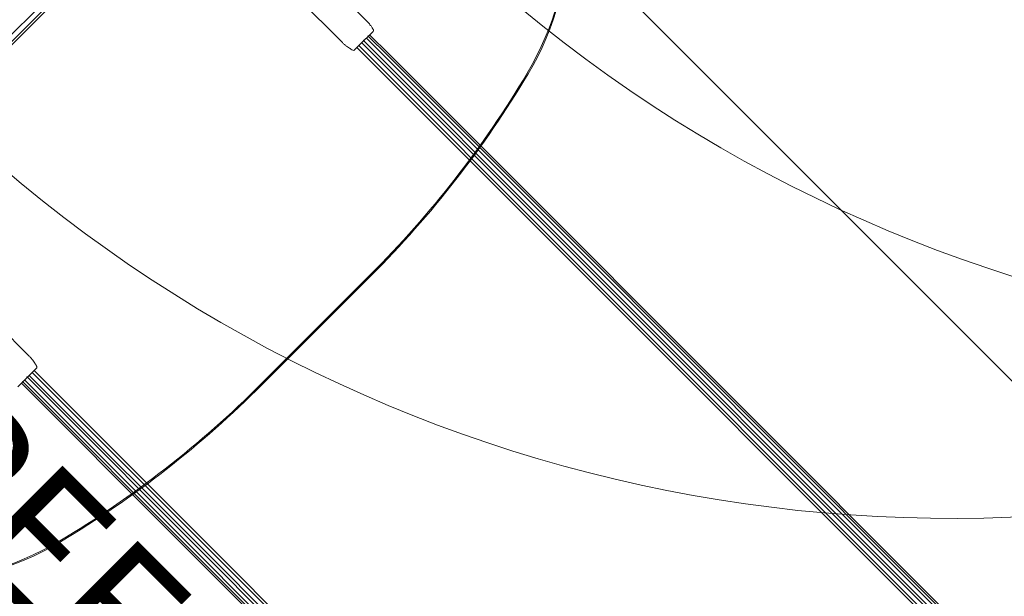
# Model space of a CAD drawing. Units: millimetres. Extents: x 5882 to 23100, y 5377 to 17462.
# Drawn here: x 14032 to 15112, y 8019 to 8651 of the extents above; entities that cross this region are included whole.
import ezdxf

# ---------------------------------------------------------------- set-up
doc = ezdxf.new("R2010")
doc.units = ezdxf.units.MM
doc.header["$LTSCALE"] = 75
for name, color, linetype, lineweight in [('Dimension (ISO)', 7, 'Continuous', 18), ('Symbol (ISO)', 7, 'Continuous', 25), ('Visible (ISO)', 7, 'Continuous', 18)]:
    doc.layers.add(name, color=color, linetype=linetype, lineweight=lineweight)
doc.layers.add('Fall Zone', color=5, linetype='Continuous', lineweight=20, true_color=0x0000ff)
doc.styles.add('Note Text (ISO)', font='tahoma.ttf')
doc.styles.add('Text Style427', font='arial.ttf')
doc.dimstyles.new('Aplay Dimension Styles M', dxfattribs={"dimscale": 75, "dimtxt": 2.5, "dimasz": 2.5, "dimexe": 3.175, "dimexo": 2, "dimgap": 0.762, "dimtad": 1, "dimdec": 1, "dimlfac": 0.001, "dimrnd": 1e-08, "dimzin": 0, "dimdsep": 46, "dimtxsty": 'Note Text (ISO)', "dimcen": 0.09, "dimdle": 10, "dimclrd": 256, "dimclre": 256, "dimclrt": 7, "dimadec": 0, "dimazin": 0, "dimtfac": 1.40208, "dimtofl": 0, "dimtmove": 0, "dimatfit": 3, "dimfxl": 1, "dimtolj": 1, "dimtzin": 0, "dimlwd": -1, "dimlwe": -1, "dimarcsym": 0})

# ---------------------------------------------------------------- blocks, each defined once
blk = doc.blocks.new('*D52')
at = {"layer": 'Defpoints', "color": 0, "transparency": 16777216}
for p in [(18207.9, 16569.4), (6134.3, 5376.8), (15374.3, 5376.8)]:
    blk.add_point(p, dxfattribs=at)
at = {"layer": 'Dimension (ISO)', "transparency": 16777216}
for p, q in [((18057.9, 16569.4), (5896.2, 16569.4)), ((6134.3, 16381.9), (6134.3, 5564.3)), ((15224.3, 5376.8), (5896.2, 5376.8))]:
    blk.add_line(p, q, dxfattribs=at)
for points in [[(6103.1, 16381.9), (6165.6, 16381.9), (6134.3, 16569.4)], [(6103.1, 5564.3), (6165.6, 5564.3), (6134.3, 5376.8)]]:
    blk.add_solid(points, dxfattribs=at)
at = {"layer": 'Dimension (ISO)', "color": 7, "transparency": 16777216, "insert": (5885.7, 10973.1), "char_height": 187.5, "attachment_point": 2, "rotation": 90, "style": 'Note Text (ISO)'}
blk.add_mtext('\\A1;11.2 m', dxfattribs=at)

msp = doc.modelspace()

# ---------------------------------------------------------------- linework, layer by layer
at = {"layer": 'Fall Zone'}
msp.add_line((15501.46, 7874.43), (12531.61, 10844.28), dxfattribs=at)
for centre, end in [((15602.9, 9895.72), 0), ((15053.86, 9704.42), 292.54812)]:
    msp.add_arc(centre, 1600, 225, end, dxfattribs=at)
at = {"layer": 'Fall Zone', "color": 1, "true_color": 0xff0000}
msp.add_arc((15179.62, 7489.17), 1100, 225, 45, dxfattribs=at)
at = {"layer": 'Visible (ISO)'}
for p, q in [((13727.93, 8339.81), (14328.97, 8940.85)), ((14179.25, 8783.14), (13885.64, 8489.54)), ((14180.22, 8780.58), (13888.21, 8488.56)), ((14294.84, 8767.92), (14411.52, 8651.25)), ((14386.35, 8626.08), (14269.68, 8742.76)), ((14410.97, 8629.49), (14414.09, 8632.61)), ((14414.34, 8633.63), (14435.94, 8612.03)), ((14415.13, 8633.66), (14419.94, 8638.46)), ((14416.17, 8634.69), (14437.39, 8613.48)), ((14399.28, 8617.8), (14402.53, 8621.05)), ((14402.16, 8620.68), (14423.37, 8599.47)), ((14402.53, 8621.05), (14409.02, 8627.54)), ((14404.28, 8622.8), (14425.49, 8601.59)), ((14407.51, 8626.04), (14428.73, 8604.82)), ((14409.28, 8628.51), (14430.85, 8606.94)), ((14412.6, 8631.12), (14433.81, 8609.91)), ((14585.68, 8458.05), (14433.81, 8609.91)), ((14587.8, 8460.17), (14435.94, 8612.03)), ((14559.57, 8491.3), (14437.39, 8613.48)), ((14613.49, 8409.35), (14423.37, 8599.47)), ((14615.61, 8411.47), (14425.49, 8601.59)), ((14602.62, 8430.93), (14428.73, 8604.82)), ((14604.74, 8433.05), (14430.85, 8606.94)), ((15312.16, 7738.7), (14559.57, 8491.3)), ((14587.8, 8460.17), (15316.74, 7731.23)), ((14585.68, 8458.05), (15314.62, 7729.1)), ((14602.62, 8430.93), (15314, 7719.55)), ((14604.74, 8433.05), (15316.13, 7721.67)), ((14613.49, 8409.35), (15311.95, 7710.89)), ((14615.61, 8411.47), (15314.07, 7713.02)), ((13926.03, 8399.11), (14042.7, 8282.43)), ((14041.25, 8259.77), (14047.74, 8266.26)), ((14045.98, 8264.5), (14067.2, 8243.29)), ((14047.74, 8266.26), (14050.98, 8269.5)), ((14048.1, 8266.62), (14069.32, 8245.41)), ((14030.33, 8248.85), (14035.13, 8253.65)), ((14035.15, 8254.45), (14056.75, 8232.85)), ((14036.18, 8254.7), (14039.29, 8257.81)), ((14037.66, 8256.18), (14058.87, 8234.97)), ((14040.27, 8259.5), (14061.84, 8237.93)), ((14042.75, 8261.27), (14063.96, 8240.06)), ((14034.09, 8252.61), (14055.3, 8231.4)), ((14257.31, 8053.17), (14067.2, 8243.29)), ((14259.44, 8055.29), (14069.32, 8245.41)), ((14208.62, 8080.98), (14056.75, 8232.85)), ((14210.74, 8083.1), (14058.87, 8234.97)), ((14235.73, 8064.04), (14061.84, 8237.93)), ((14237.85, 8066.17), (14063.96, 8240.06)), ((14055.3, 8231.4), (14177.48, 8109.22)), ((14177.48, 8109.22), (14930.08, 7356.62)), ((14208.62, 8080.98), (14937.56, 7352.04)), ((14210.74, 8083.1), (14939.68, 7354.16)), ((14235.73, 8064.04), (14947.12, 7352.66)), ((14237.85, 8066.17), (14949.24, 7354.78)), ((14257.31, 8053.17), (14955.77, 7354.72)), ((14259.44, 8055.29), (14957.89, 7356.84))]:
    msp.add_line(p, q, dxfattribs=at)
at = {"layer": 'Visible (ISO)', "color": 9, "true_color": 0xc0c0c0}
for p, q in [((14297.28, 8251.93), (14416.85, 8371.51)), ((14417.73, 8370.63), (14298.15, 8251.05))]:
    msp.add_line(p, q, dxfattribs=at)
for centre, major_axis, start_param, end_param in [((14330.64, 8738.05), (219.7, 219.7), 4.9724134, 5.5386079), ((14331.51, 8737.18), (-219.7, -219.7), 1.8308208, 2.3970152), ((13689.42, 9098.94), (764.87, 764.87), 4.712389, 4.9724146), ((13690.3, 9098.07), (-764.87, -764.87), 1.5707963, 1.8308219), ((13569.84, 8979.36), (764.87, 764.87), 4.4523634, 4.712389), ((13570.72, 8978.49), (-764.87, -764.87), 1.3107707, 1.5707963), ((13930.73, 8338.15), (219.7, 219.7), 3.8861701, 4.4523645), ((13931.6, 8337.27), (-219.7, -219.7), 0.7445774, 1.3107719)]:
    msp.add_ellipse(centre, major_axis=major_axis, ratio=0.9510565, start_param=start_param, end_param=end_param, dxfattribs=at)
at = {"layer": 'Visible (ISO)'}
for centre, major_axis, start_param, end_param in [((14413.38, 8633.31), (0.715, 0.715), 4.712389, 5.8131769), ((14408.31, 8628.24), (0.715, 0.715), 4.712389, 5.7601201), ((14035.47, 8255.41), (-0.715, -0.715), 0.4700084, 1.5707963), ((14040.54, 8260.47), (-0.715, -0.715), 0.5230653, 1.5707963)]:
    msp.add_ellipse(centre, major_axis=major_axis, ratio=0.9888021, start_param=start_param, end_param=end_param, dxfattribs=at)
for points, knots in [([(14411.52, 8651.25), (14412.56, 8650.2), (14413.59, 8649.13), (14415.48, 8647.04), (14416.36, 8646.02), (14417.89, 8644.12), (14418.53, 8643.25), (14419.55, 8641.7), (14419.92, 8641.05), (14420.25, 8640.16), (14420.33, 8639.87), (14420.35, 8639.22), (14420.26, 8638.78), (14419.94, 8638.46)], [4.712389, 4.712389, 4.712389, 4.712389, 5.0265482, 5.0265482, 5.3407075, 5.3407075, 5.6548668, 5.6548668, 5.969026, 5.969026, 6.1261057, 6.1261057, 6.2831853, 6.2831853, 6.2831853, 6.2831853]), ([(14415.13, 8633.66), (14415.08, 8633.6), (14414.98, 8633.55), (14414.79, 8633.53), (14414.72, 8633.53), (14414.55, 8633.55), (14414.46, 8633.57), (14414.34, 8633.63)], [-1.05962186, -1.05962186, -1.05962186, -1.05962186, -0.5927628, -0.5927628, -0.35933327, -0.35933327, -0.1325232, -0.1325232, -0.1325232, -0.1325232]), ([(14395.63, 8619.04), (14395.4, 8619.19), (14395.15, 8619.35), (14393.75, 8620.24), (14392.28, 8621.17), (14390.01, 8622.85), (14389.24, 8623.46), (14387.75, 8624.74), (14387.03, 8625.41), (14386.35, 8626.08)], [8.9433136, 8.9433136, 8.9433136, 8.9433136, 9.0679159, 9.0679159, 9.6413774, 9.6413774, 9.9281081, 9.9281081, 10.2148388, 10.2148388, 10.2148388, 10.2148388]), ([(14410.97, 8629.49), (14410.77, 8629.29), (14410.5, 8629.09), (14410.04, 8628.82), (14409.87, 8628.73), (14409.57, 8628.6), (14409.43, 8628.55), (14409.28, 8628.51)], [-2.0851965, -2.0851965, -2.0851965, -2.0851965, -1.1652487, -1.1652487, -0.7052748, -0.7052748, -0.3624114, -0.3624114, -0.3624114, -0.3624114]), ([(14399.28, 8617.8), (14399.05, 8617.57), (14398.53, 8617.59), (14397.17, 8618.13), (14396.44, 8618.52), (14395.63, 8619.04)], [6.78125771, 6.78125771, 6.78125771, 6.78125771, 7.34654443, 7.34654443, 7.77435267, 7.77435267, 7.77435267, 7.77435267]), ([(14042.7, 8282.43), (14043.37, 8281.76), (14044.05, 8281.03), (14045.32, 8279.54), (14045.93, 8278.77), (14047.61, 8276.5), (14048.54, 8275.04), (14049.44, 8273.63), (14049.59, 8273.38), (14049.74, 8273.15)], [0, 0, 0, 0, 0.2867307, 0.2867307, 0.5734615, 0.5734615, 1.1469229, 1.1469229, 1.2715252, 1.2715252, 1.2715252, 1.2715252]), ([(14049.74, 8273.15), (14050.26, 8272.34), (14050.66, 8271.61), (14051.2, 8270.25), (14051.21, 8269.73), (14050.98, 8269.5)], [1.26755609, 1.26755609, 1.26755609, 1.26755609, 1.69536432, 1.69536432, 2.26065104, 2.26065104, 2.26065104, 2.26065104]), ([(14035.15, 8254.45), (14035.21, 8254.32), (14035.23, 8254.23), (14035.25, 8254.07), (14035.25, 8253.99), (14035.23, 8253.8), (14035.19, 8253.71), (14035.13, 8253.65)], [0.1325232, 0.1325232, 0.1325232, 0.1325232, 0.35933327, 0.35933327, 0.5927628, 0.5927628, 1.05962186, 1.05962186, 1.05962186, 1.05962186]), ([(14040.27, 8259.5), (14040.24, 8259.36), (14040.18, 8259.22), (14040.05, 8258.91), (14039.97, 8258.74), (14039.69, 8258.28), (14039.49, 8258.01), (14039.29, 8257.81)], [0.3624114, 0.3624114, 0.3624114, 0.3624114, 0.7052748, 0.7052748, 1.1652487, 1.1652487, 2.0851965, 2.0851965, 2.0851965, 2.0851965])]:
    msp.add_open_spline(points, degree=3, knots=knots, dxfattribs=at)

# ---------------------------------------------------------------- texts
at = {"layer": 'Symbol (ISO)', "color": 7, "char_height": 145, "attachment_point": 7, "rotation": 315, "style": 'Text Style427'}
for s, insert in [('FREE SPACE MUST', (13764.46, 8207.78, -42928.29)), ('NOT OVERLAP ANY', (13603.11, 8046.43, -42928.29))]:
    msp.add_mtext(s, dxfattribs=dict(at, insert=insert))

# ---------------------------------------------------------------- dimensions: what is measured, and where the dimension line sits
at = {"layer": 'Dimension (ISO)'}
dim = msp.add_linear_dim(base=(6134.33, 5376.78), p1=(18207.9, 16569.38), p2=(15374.33, 5376.78), angle=90, text='<> m', dimstyle='Aplay Dimension Styles M', override={"dimgap": 0.762, "dimdec": 1, "dimlfac": 0.001, "dimpost": '', "dimtol": 0, "dimlim": 0, "dimtp": 0, "dimtm": 0, "dimtdec": 2, "dimatfit": 1}, dxfattribs=at)
dim.commit()
dim.dimension.update_dxf_attribs({"geometry": '*D52', "text_midpoint": (6134.33, 10973.08), "dimtype": 160})

doc.saveas('drawing.dxf')
